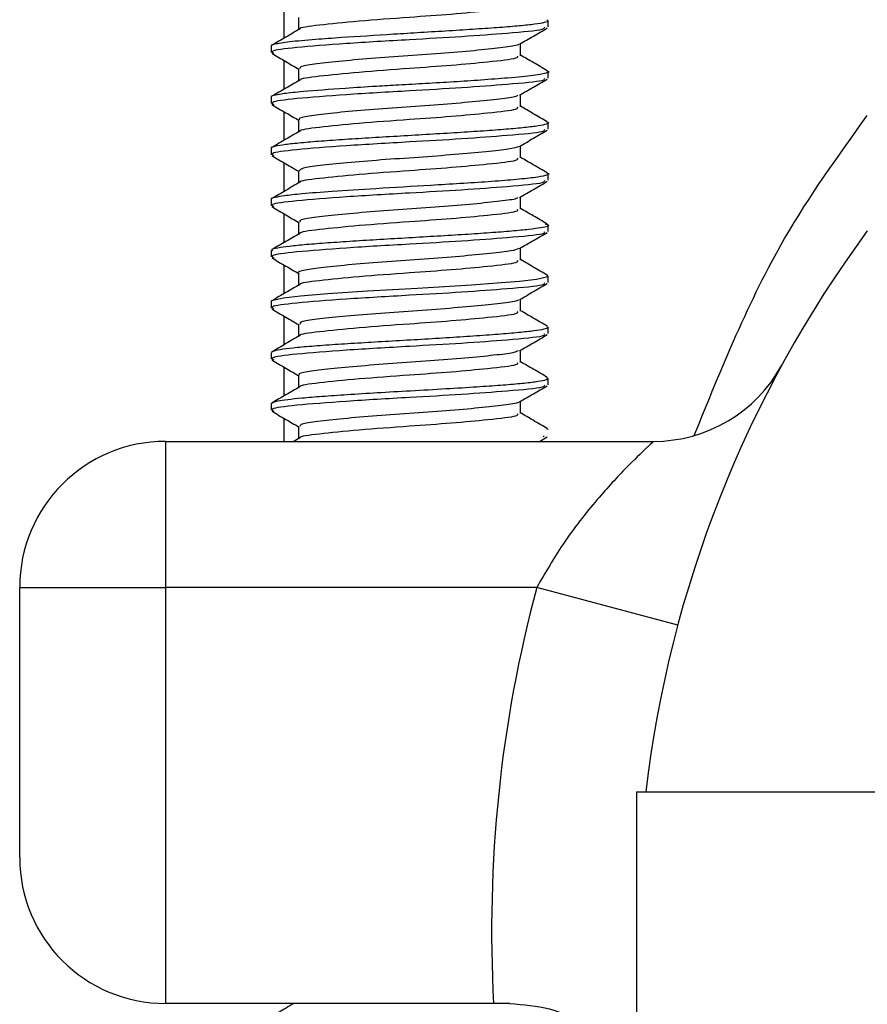
# Model space of a CAD drawing. Units: millimetres. Extents: x 5 to 995, y 5 to 995.
# Drawn here: x 192 to 198, y 476 to 483 of the extents above; entities that cross this region are included whole.
import ezdxf

# ---------------------------------------------------------------- set-up
doc = ezdxf.new("R2010")
doc.units = ezdxf.units.MM

msp = doc.modelspace()

# ---------------------------------------------------------------- linework, layer by layer
at = {"color": 7, "linetype": 'Continuous', "lineweight": 25}
for p, q in [((194.1857, 483.203), (194.1857, 483.0038)), ((195.9987, 483.0816), (195.9987, 483.1245)), ((194.0987, 482.9502), (194.0987, 482.9066)), ((194.1857, 482.853), (194.1857, 482.6538)), ((195.9987, 482.7316), (195.9987, 482.7747)), ((194.0987, 482.6003), (194.0987, 482.5566)), ((194.1857, 482.503), (194.1857, 482.3038)), ((195.9987, 482.3816), (195.9987, 482.4257)), ((194.0987, 482.2503), (194.0987, 482.2066)), ((194.1857, 482.153), (194.1857, 481.9538)), ((195.9987, 482.0316), (195.9987, 482.0755)), ((194.0987, 481.9003), (194.0987, 481.8566)), ((194.1857, 481.803), (194.1857, 481.6038)), ((195.9987, 481.6816), (195.9987, 481.7248)), ((194.0987, 481.5503), (194.0987, 481.5066)), ((194.1857, 481.453), (194.1857, 481.2538)), ((195.9987, 481.3316), (195.9987, 481.3761)), ((194.0987, 481.2003), (194.0987, 481.1566)), ((194.1857, 481.103), (194.1857, 480.9038)), ((195.9987, 480.9816), (195.9987, 481.0249)), ((194.0987, 480.8503), (194.0987, 480.8066)), ((194.1857, 480.753), (194.1857, 480.5538)), ((195.9987, 480.6316), (195.9987, 480.6742)), ((194.0987, 480.5003), (194.0987, 480.4566)), ((194.1857, 480.403), (194.1857, 480.244)), ((193.3762, 480.244), (196.7212, 480.244)), ((193.3762, 480.244), (193.3762, 479.244)), ((194.2962, 480.2681), (194.2548, 480.244)), ((195.9394, 480.244), (195.9921, 480.2747)), ((195.9706, 480.2816), (195.9641, 480.2747)), ((192.3762, 477.394), (192.3762, 479.244)), ((192.3762, 479.244), (193.3762, 479.244)), ((195.9202, 479.244), (193.3762, 479.244)), ((193.3762, 479.244), (193.3762, 476.394)), ((196.8861, 478.9851), (195.9202, 479.244)), ((196.6028, 477.8434), (196.6028, 471.8434)), ((196.6028, 477.8434), (200.6442, 477.8434)), ((195.6245, 476.394), (193.3762, 476.394)), ((195.7355, 476.394), (195.6245, 476.394))]:
    msp.add_line(p, q, dxfattribs=at)
at = {"color": 7, "linetype": 'Continuous', "lineweight": 25, "flags": 128}
msp.add_lwpolyline([(195.9903, 481.3826), (195.9936, 481.3818), (195.9865, 481.3672), (195.9187, 481.3531), (195.8019, 481.3397), (195.6492, 481.3268), (195.4739, 481.3145), (195.288, 481.3029), (195.1019, 481.2918), (194.7601, 481.2714), (194.4891, 481.2535), (194.3, 481.2379), (194.1847, 481.2247), (194.1025, 481.2055), (194.0992, 481.2022), (194.0987, 481.2008), (194.0987, 481.2004), (194.0987, 481.2003), (194.0987, 481.2003), (194.0987, 481.2003), (194.0987, 481.2003), (194.0987, 481.2003), (194.0987, 481.2003)], dxfattribs=at)
at = {"color": 7, "linetype": 'Continuous', "lineweight": 25}
for centre, radius, start, end in [((204.6857, 476.894), 8.075, 143.60577, 173.24847), ((196.7212, 481.244), 1, 270, 331.35777), ((193.3762, 479.244), 1, 90, 180), ((204.6857, 476.894), 9.075, 164.99204, 183.15839), ((193.3762, 477.394), 1, 180, 270)]:
    msp.add_arc(centre, radius, start, end, dxfattribs=at)
for points, knots in [([(195.7868, 483.2348), (195.7887, 483.2287), (195.7936, 483.2132), (195.6121, 483.1935), (195.3444, 483.168), (195.0275, 483.1458), (194.6859, 483.1212), (194.419, 483.0934), (194.293, 483.0775), (194.2974, 483.0684), (194.2975, 483.0682)], [0, 0, 0, 0, 0.102885, 0.264181, 0.39629, 0.525006, 0.682401, 0.841699, 0.997284, 1, 1, 1, 1]), ([(194.2881, 483.1472), (194.2881, 483.1326), (194.2881, 483.1047), (194.2881, 483.0768), (194.2881, 483.0634)], [0, 0, 0, 0, 0.520653, 1, 1, 1, 1]), ([(195.9881, 483.131), (195.9932, 483.1282), (196.0054, 483.1216), (195.977, 483.1113), (195.9111, 483.1001), (195.8069, 483.0889), (195.6701, 483.0779), (195.5058, 483.0665), (195.3214, 483.0549), (195.1293, 483.0431), (194.8752, 483.0274), (194.6209, 483.0117), (194.3827, 482.9945), (194.216, 482.9795), (194.1297, 482.9654), (194.0949, 482.956), (194.1032, 482.9514), (194.1053, 482.9502)], [0, 0, 0, 0, 0.046655, 0.110312, 0.173967, 0.23762, 0.301459, 0.365652, 0.429852, 0.494058, 0.55406, 0.675662, 0.745767, 0.838635, 0.927107, 0.981097, 1, 1, 1, 1]), ([(195.9706, 483.0816), (195.973, 483.0756), (195.9792, 483.0601), (195.7524, 483.0404), (195.4181, 483.0148), (195.0217, 482.9927), (194.5979, 482.9681), (194.2534, 482.9404), (194.087, 482.9196), (194.1103, 482.9051), (194.1189, 482.8997)], [0, 0, 0, 0, 0.094455, 0.242562, 0.363851, 0.482038, 0.626554, 0.772809, 0.915669, 1, 1, 1, 1]), ([(194.2962, 483.0681), (194.2645, 483.0497), (194.2009, 483.0126), (194.1372, 482.9757), (194.1052, 482.9571)], [0, 0, 0, 0, 0.498139, 1, 1, 1, 1]), ([(195.8012, 482.9637), (195.8331, 482.9822), (195.8967, 483.0193), (195.9604, 483.0563), (195.9921, 483.0747)], [0, 0, 0, 0, 0.501167, 1, 1, 1, 1]), ([(195.7962, 482.9638), (195.7962, 482.9629), (195.7958, 482.9554), (195.7127, 482.9428), (195.5516, 482.9246), (195.3254, 482.9043), (195.0699, 482.8859), (194.8115, 482.8682), (194.5796, 482.8479), (194.4036, 482.8292), (194.3, 482.8134), (194.2977, 482.8019), (194.2967, 482.7971)], [0, 0, 0, 0, 0.0153858, 0.1282946, 0.2410878, 0.3538763, 0.4667848, 0.5795928, 0.6923853, 0.8052914, 0.9181177, 1, 1, 1, 1]), ([(195.8092, 482.8847), (195.8092, 482.8993), (195.8092, 482.9272), (195.8092, 482.9551), (195.8092, 482.9684)], [0, 0, 0, 0, 0.524486, 1, 1, 1, 1]), ([(194.1052, 482.8997), (194.137, 482.8813), (194.198, 482.8458), (194.2589, 482.8104), (194.2881, 482.7934)], [0, 0, 0, 0, 0.5206864, 1, 1, 1, 1]), ([(195.7868, 482.8848), (195.7887, 482.8787), (195.7936, 482.8632), (195.6121, 482.8435), (195.3444, 482.818), (195.0275, 482.7958), (194.6859, 482.7712), (194.419, 482.7434), (194.293, 482.7275), (194.2974, 482.7184), (194.2975, 482.7183)], [0, 0, 0, 0, 0.10289, 0.264193, 0.396308, 0.52503, 0.682432, 0.841737, 0.997328, 1, 1, 1, 1]), ([(195.9921, 482.7821), (195.9601, 482.8007), (195.8991, 482.8361), (195.8382, 482.8716), (195.8092, 482.8884)], [0, 0, 0, 0, 0.524023, 1, 1, 1, 1]), ([(195.9883, 482.7813), (195.9908, 482.7806), (196.0096, 482.7757), (195.9912, 482.7648), (195.9135, 482.749), (195.7438, 482.7335), (195.5488, 482.7184), (195.3546, 482.7055), (195.1626, 482.6941), (194.9832, 482.6844), (194.7966, 482.6734), (194.5604, 482.6582), (194.3356, 482.6412), (194.1918, 482.6266), (194.121, 482.6142), (194.0923, 482.6056), (194.0997, 482.6006), (194.1002, 482.6003)], [0, 0, 0, 0, 0.010795, 0.079932, 0.180831, 0.276899, 0.352696, 0.419192, 0.482847, 0.542483, 0.592431, 0.665752, 0.785511, 0.865155, 0.920784, 0.994558, 1, 1, 1, 1]), ([(195.9706, 482.7316), (195.973, 482.7256), (195.9792, 482.7101), (195.7524, 482.6904), (195.4181, 482.6648), (195.0217, 482.6427), (194.5979, 482.6181), (194.2534, 482.5904), (194.087, 482.5696), (194.1103, 482.5551), (194.1189, 482.5497)], [0, 0, 0, 0, 0.094456, 0.242564, 0.363854, 0.482043, 0.62656, 0.772816, 0.915677, 1, 1, 1, 1]), ([(194.2881, 482.7972), (194.2881, 482.7826), (194.2881, 482.7547), (194.2881, 482.7268), (194.2881, 482.7134)], [0, 0, 0, 0, 0.52044, 1, 1, 1, 1]), ([(194.2962, 482.7181), (194.2645, 482.6997), (194.2009, 482.6626), (194.1372, 482.6257), (194.1052, 482.6071)], [0, 0, 0, 0, 0.497968, 1, 1, 1, 1]), ([(195.8012, 482.6137), (195.8331, 482.6323), (195.8967, 482.6693), (195.9604, 482.7063), (195.9921, 482.7247)], [0, 0, 0, 0, 0.501332, 1, 1, 1, 1]), ([(195.7911, 482.6141), (195.7856, 482.6103), (195.7706, 482.6), (195.6527, 482.5857), (195.4613, 482.566), (195.2194, 482.546), (194.9588, 482.529), (194.7087, 482.5097), (194.4956, 482.4895), (194.3512, 482.4723), (194.2833, 482.4577), (194.2946, 482.4492), (194.2972, 482.4472)], [0, 0, 0, 0, 0.06412, 0.176891, 0.289576, 0.402328, 0.515109, 0.627795, 0.740533, 0.853321, 0.966008, 1, 1, 1, 1]), ([(195.8092, 482.5347), (195.8092, 482.5493), (195.8092, 482.5772), (195.8092, 482.6051), (195.8092, 482.6184)], [0, 0, 0, 0, 0.524698, 1, 1, 1, 1]), ([(194.1052, 482.5497), (194.137, 482.5313), (194.1979, 482.4959), (194.2589, 482.4604), (194.2881, 482.4434)], [0, 0, 0, 0, 0.520513, 1, 1, 1, 1]), ([(195.7868, 482.5348), (195.7887, 482.5287), (195.7936, 482.5132), (195.6121, 482.4935), (195.3444, 482.468), (195.0275, 482.4458), (194.6859, 482.4212), (194.419, 482.3934), (194.293, 482.3775), (194.2974, 482.3684), (194.2975, 482.3683)], [0, 0, 0, 0, 0.102896, 0.264206, 0.396326, 0.525054, 0.682463, 0.841775, 0.997373, 1, 1, 1, 1]), ([(195.9921, 482.4321), (195.9601, 482.4507), (195.8991, 482.4861), (195.8382, 482.5216), (195.8092, 482.5384)], [0, 0, 0, 0, 0.524202, 1, 1, 1, 1]), ([(195.9871, 482.4324), (195.9915, 482.4308), (196.0067, 482.4253), (195.9894, 482.4159), (195.9364, 482.4042), (195.8424, 482.3925), (195.7146, 482.3809), (195.5578, 482.3692), (195.3789, 482.3575), (195.1857, 482.3459), (194.9866, 482.3342), (194.7901, 482.3226), (194.6049, 482.3109), (194.4388, 482.2993), (194.2996, 482.2877), (194.1912, 482.276), (194.1265, 482.2644), (194.0905, 482.2559), (194.1031, 482.2511), (194.1053, 482.2503)], [0, 0, 0, 0, 0.026054, 0.090068, 0.154082, 0.218096, 0.28211, 0.346124, 0.410138, 0.474152, 0.538165, 0.602179, 0.666192, 0.730205, 0.794218, 0.858231, 0.922244, 0.986257, 1, 1, 1, 1]), ([(194.2881, 482.4472), (194.2881, 482.4327), (194.2881, 482.4047), (194.2881, 482.3768), (194.2881, 482.3634)], [0, 0, 0, 0, 0.520229, 1, 1, 1, 1]), ([(195.9706, 482.3816), (195.973, 482.3756), (195.9792, 482.3601), (195.7524, 482.3404), (195.4181, 482.3148), (195.0217, 482.2927), (194.5979, 482.2681), (194.2534, 482.2404), (194.087, 482.2196), (194.1103, 482.2051), (194.1189, 482.1997)], [0, 0, 0, 0, 0.094457, 0.242566, 0.363857, 0.482047, 0.626565, 0.772823, 0.915686, 1, 1, 1, 1]), ([(194.2962, 482.3681), (194.2645, 482.3497), (194.2009, 482.3126), (194.1372, 482.2757), (194.1052, 482.2571)], [0, 0, 0, 0, 0.497797, 1, 1, 1, 1]), ([(195.8012, 482.2637), (195.8331, 482.2823), (195.8967, 482.3193), (195.9604, 482.3563), (195.9921, 482.3747)], [0, 0, 0, 0, 0.501497, 1, 1, 1, 1]), ([(195.8011, 482.2639), (195.7811, 482.2576), (195.7408, 482.2451), (195.5791, 482.2277), (195.3632, 482.2074), (195.1099, 482.1885), (194.8501, 482.1712), (194.6123, 482.1511), (194.4261, 482.1318), (194.3072, 482.1154), (194.2973, 482.103), (194.2927, 482.0971)], [0, 0, 0, 0, 0.111634, 0.224368, 0.337078, 0.449896, 0.562647, 0.675359, 0.788172, 0.900939, 1, 1, 1, 1]), ([(195.8092, 482.1847), (195.8092, 482.1993), (195.8092, 482.2272), (195.8092, 482.2551), (195.8092, 482.2684)], [0, 0, 0, 0, 0.524909, 1, 1, 1, 1]), ([(194.1052, 482.1997), (194.137, 482.1813), (194.1979, 482.1459), (194.2589, 482.1104), (194.2881, 482.0934)], [0, 0, 0, 0, 0.520341, 1, 1, 1, 1]), ([(195.7868, 482.1848), (195.7887, 482.1787), (195.7936, 482.1632), (195.6121, 482.1435), (195.3444, 482.118), (195.0275, 482.0958), (194.6859, 482.0712), (194.419, 482.0434), (194.2931, 482.0275), (194.2974, 482.0184), (194.2975, 482.0183)], [0, 0, 0, 0, 0.102901, 0.264218, 0.396345, 0.525078, 0.682494, 0.841813, 0.997418, 1, 1, 1, 1]), ([(195.9921, 482.0821), (195.9601, 482.1007), (195.8991, 482.1361), (195.8382, 482.1716), (195.8092, 482.1884)], [0, 0, 0, 0, 0.524381, 1, 1, 1, 1]), ([(195.9885, 482.0821), (195.9907, 482.0816), (196.0151, 482.0758), (195.9888, 482.0649), (195.9109, 482.0499), (195.7712, 482.0355), (195.5964, 482.0219), (195.4005, 482.009), (195.1403, 481.9933), (194.8282, 481.9753), (194.5233, 481.956), (194.3148, 481.9396), (194.1901, 481.9261), (194.1217, 481.9139), (194.0941, 481.9057), (194.1002, 481.9008), (194.1008, 481.9003)], [0, 0, 0, 0, 0.0087458, 0.0958019, 0.1788898, 0.258006, 0.3331473, 0.4043104, 0.4714923, 0.5932977, 0.6993536, 0.7895884, 0.8639412, 0.9223618, 0.9911574, 1, 1, 1, 1]), ([(194.2881, 482.0972), (194.2881, 482.0827), (194.2881, 482.0548), (194.2881, 482.0268), (194.2881, 482.0134)], [0, 0, 0, 0, 0.520017, 1, 1, 1, 1]), ([(195.9706, 482.0316), (195.973, 482.0256), (195.9792, 482.0101), (195.7524, 481.9904), (195.4181, 481.9648), (195.0217, 481.9427), (194.5979, 481.9181), (194.2534, 481.8904), (194.087, 481.8696), (194.1103, 481.8551), (194.1189, 481.8497)], [0, 0, 0, 0, 0.094458, 0.242568, 0.363861, 0.482051, 0.626571, 0.77283, 0.915694, 1, 1, 1, 1]), ([(194.2962, 482.0181), (194.2645, 481.9997), (194.2009, 481.9627), (194.1372, 481.9257), (194.1052, 481.9071)], [0, 0, 0, 0, 0.497626, 1, 1, 1, 1]), ([(195.8012, 481.9137), (195.8331, 481.9323), (195.8967, 481.9693), (195.9604, 482.0063), (195.9921, 482.0247)], [0, 0, 0, 0, 0.501662, 1, 1, 1, 1]), ([(195.7911, 481.914), (195.7886, 481.9113), (195.7801, 481.9019), (195.6761, 481.8884), (195.4949, 481.8692), (195.2582, 481.8489), (194.9988, 481.8316), (194.7451, 481.8128), (194.5247, 481.7925), (194.3684, 481.7748), (194.2889, 481.7597), (194.2965, 481.7502), (194.2989, 481.7472)], [0, 0, 0, 0, 0.046514, 0.159354, 0.272095, 0.384878, 0.497724, 0.610466, 0.723232, 0.836082, 0.948822, 1, 1, 1, 1]), ([(195.8092, 481.8347), (195.8092, 481.8493), (195.8092, 481.8772), (195.8092, 481.9051), (195.8092, 481.9184)], [0, 0, 0, 0, 0.525121, 1, 1, 1, 1]), ([(194.1052, 481.8497), (194.137, 481.8313), (194.1979, 481.7959), (194.2589, 481.7604), (194.2881, 481.7434)], [0, 0, 0, 0, 0.520169, 1, 1, 1, 1]), ([(195.7868, 481.8348), (195.7887, 481.8287), (195.7936, 481.8132), (195.6121, 481.7935), (195.3444, 481.768), (195.0275, 481.7458), (194.6859, 481.7212), (194.419, 481.6934), (194.2931, 481.6775), (194.2974, 481.6684), (194.2975, 481.6683)], [0, 0, 0, 0, 0.102906, 0.264231, 0.396363, 0.525103, 0.682525, 0.841851, 0.997463, 1, 1, 1, 1]), ([(195.9921, 481.7321), (195.9601, 481.7507), (195.8991, 481.7861), (195.8382, 481.8216), (195.8092, 481.8384)], [0, 0, 0, 0, 0.52456, 1, 1, 1, 1]), ([(195.9806, 481.7314), (195.9874, 481.7297), (196.0209, 481.7214), (195.9707, 481.7092), (195.8717, 481.6949), (195.7521, 481.6833), (195.6032, 481.6718), (195.4301, 481.6602), (195.2407, 481.6486), (195.0429, 481.6371), (194.8454, 481.6255), (194.6567, 481.614), (194.4848, 481.6024), (194.3375, 481.5909), (194.2199, 481.5794), (194.1414, 481.5678), (194.0981, 481.5582), (194.1053, 481.5523), (194.1078, 481.5503)], [0, 0, 0, 0, 0.0281811, 0.1370838, 0.2009074, 0.2647309, 0.3285543, 0.3923777, 0.456201, 0.5200242, 0.5838473, 0.6476703, 0.7114933, 0.7753162, 0.839139, 0.9029618, 0.9667845, 1, 1, 1, 1]), ([(194.2881, 481.7472), (194.2881, 481.7327), (194.2881, 481.7048), (194.2881, 481.6768), (194.2881, 481.6634)], [0, 0, 0, 0, 0.519806, 1, 1, 1, 1]), ([(195.9706, 481.6816), (195.973, 481.6756), (195.9792, 481.6601), (195.7524, 481.6404), (195.4181, 481.6148), (195.0217, 481.5927), (194.5979, 481.5681), (194.2534, 481.5404), (194.087, 481.5196), (194.1103, 481.5051), (194.1189, 481.4997)], [0, 0, 0, 0, 0.094459, 0.242571, 0.363864, 0.482056, 0.626576, 0.772837, 0.915702, 1, 1, 1, 1]), ([(194.2962, 481.6681), (194.2646, 481.6497), (194.201, 481.6127), (194.1373, 481.5757), (194.1052, 481.5571)], [0, 0, 0, 0, 0.4974548, 1, 1, 1, 1]), ([(195.8012, 481.5637), (195.8331, 481.5823), (195.8967, 481.6193), (195.9604, 481.6563), (195.9921, 481.6747)], [0, 0, 0, 0, 0.501826, 1, 1, 1, 1]), ([(195.7965, 481.5642), (195.7826, 481.5587), (195.7525, 481.5468), (195.6072, 481.5307), (195.3995, 481.5105), (195.1498, 481.4911), (194.8889, 481.4741), (194.6469, 481.4542), (194.4476, 481.4345), (194.3264, 481.4176), (194.2747, 481.404), (194.289, 481.3974), (194.2894, 481.3972)], [0, 0, 0, 0, 0.095476, 0.208107, 0.32069, 0.433369, 0.546016, 0.658598, 0.771268, 0.883928, 0.99651, 1, 1, 1, 1]), ([(195.8092, 481.4847), (195.8092, 481.4993), (195.8092, 481.5272), (195.8092, 481.5551), (195.8092, 481.5684)], [0, 0, 0, 0, 0.525332, 1, 1, 1, 1]), ([(194.1052, 481.4997), (194.1369, 481.4813), (194.1979, 481.4459), (194.2589, 481.4104), (194.2881, 481.3934)], [0, 0, 0, 0, 0.519997, 1, 1, 1, 1]), ([(195.7868, 481.4848), (195.7887, 481.4787), (195.7936, 481.4632), (195.6121, 481.4435), (195.3444, 481.418), (195.0275, 481.3958), (194.6859, 481.3712), (194.419, 481.3434), (194.2931, 481.3276), (194.2974, 481.3184), (194.2975, 481.3183)], [0, 0, 0, 0, 0.102912, 0.264243, 0.396381, 0.525127, 0.682556, 0.841889, 0.997508, 1, 1, 1, 1]), ([(195.9921, 481.3821), (195.9601, 481.4007), (195.8991, 481.4361), (195.8382, 481.4716), (195.8092, 481.4884)], [0, 0, 0, 0, 0.524739, 1, 1, 1, 1]), ([(194.2881, 481.3972), (194.2881, 481.3827), (194.2881, 481.3548), (194.2881, 481.3269), (194.2881, 481.3134)], [0, 0, 0, 0, 0.519596, 1, 1, 1, 1]), ([(195.9706, 481.3316), (195.973, 481.3256), (195.9792, 481.3101), (195.7524, 481.2904), (195.4181, 481.2648), (195.0217, 481.2427), (194.5979, 481.2181), (194.2534, 481.1904), (194.087, 481.1696), (194.1103, 481.1551), (194.1189, 481.1497)], [0, 0, 0, 0, 0.09446, 0.242573, 0.363867, 0.48206, 0.626582, 0.772844, 0.915711, 1, 1, 1, 1]), ([(194.2962, 481.3181), (194.2646, 481.2997), (194.201, 481.2627), (194.1373, 481.2257), (194.1052, 481.2071)], [0, 0, 0, 0, 0.497283, 1, 1, 1, 1]), ([(195.8012, 481.2137), (195.8331, 481.2323), (195.8968, 481.2693), (195.9604, 481.3063), (195.9921, 481.3247)], [0, 0, 0, 0, 0.50199, 1, 1, 1, 1]), ([(195.7932, 481.2139), (195.7925, 481.2122), (195.7892, 481.2039), (195.6976, 481.1909), (195.5275, 481.1723), (195.2965, 481.152), (195.039, 481.1341), (194.7825, 481.1159), (194.5553, 481.0956), (194.3876, 481.0773), (194.295, 481.0618), (194.2975, 481.0512), (194.2984, 481.0471)], [0, 0, 0, 0, 0.028934, 0.141809, 0.254576, 0.367357, 0.480234, 0.592997, 0.705758, 0.818635, 0.931407, 1, 1, 1, 1]), ([(195.8092, 481.1347), (195.8092, 481.1493), (195.8092, 481.1772), (195.8092, 481.2051), (195.8092, 481.2184)], [0, 0, 0, 0, 0.525542, 1, 1, 1, 1]), ([(194.1052, 481.1497), (194.1369, 481.1313), (194.1979, 481.0959), (194.2588, 481.0604), (194.2881, 481.0434)], [0, 0, 0, 0, 0.519825, 1, 1, 1, 1]), ([(195.7868, 481.1348), (195.7887, 481.1287), (195.7936, 481.1132), (195.6121, 481.0935), (195.3444, 481.068), (195.0275, 481.0458), (194.6859, 481.0212), (194.419, 480.9934), (194.2931, 480.9776), (194.2974, 480.9684), (194.2975, 480.9683)], [0, 0, 0, 0, 0.102917, 0.264256, 0.3964, 0.525151, 0.682588, 0.841927, 0.997553, 1, 1, 1, 1]), ([(195.9921, 481.0321), (195.9601, 481.0507), (195.8991, 481.0861), (195.8382, 481.1216), (195.8092, 481.1384)], [0, 0, 0, 0, 0.524919, 1, 1, 1, 1]), ([(194.2881, 481.0472), (194.2881, 481.0327), (194.2881, 481.0048), (194.2881, 480.9769), (194.2881, 480.9634)], [0, 0, 0, 0, 0.519386, 1, 1, 1, 1]), ([(195.9891, 481.0313), (195.994, 481.0282), (196.0047, 481.0215), (195.9733, 481.0112), (195.906, 481.0001), (195.7999, 480.9885), (195.6588, 480.9766), (195.4895, 480.9643), (195.3014, 480.9521), (195.1044, 480.9402), (194.9058, 480.9286), (194.7133, 480.9172), (194.5326, 480.9059), (194.3737, 480.8946), (194.2455, 480.8829), (194.1566, 480.8714), (194.1058, 480.8605), (194.1028, 480.8534), (194.1015, 480.8503)], [0, 0, 0, 0, 0.052681, 0.114439, 0.177024, 0.240771, 0.305681, 0.371752, 0.436369, 0.500231, 0.564089, 0.627943, 0.691793, 0.758639, 0.824015, 0.887759, 0.949871, 1, 1, 1, 1]), ([(195.9706, 480.9816), (195.973, 480.9756), (195.9792, 480.9601), (195.7524, 480.9404), (195.4181, 480.9148), (195.0217, 480.8927), (194.5979, 480.8681), (194.2534, 480.8404), (194.087, 480.8196), (194.1103, 480.8051), (194.1189, 480.7997)], [0, 0, 0, 0, 0.0944605, 0.242575, 0.3638705, 0.4820643, 0.6265878, 0.7728507, 0.9157188, 1, 1, 1, 1]), ([(194.2962, 480.9681), (194.2646, 480.9497), (194.201, 480.9127), (194.1373, 480.8757), (194.1052, 480.8571)], [0, 0, 0, 0, 0.497112, 1, 1, 1, 1]), ([(195.8012, 480.8637), (195.8331, 480.8823), (195.8968, 480.9193), (195.9604, 480.9563), (195.9921, 480.9747)], [0, 0, 0, 0, 0.502154, 1, 1, 1, 1]), ([(195.7926, 480.8642), (195.784, 480.8596), (195.763, 480.8486), (195.6337, 480.8336), (195.4349, 480.8137), (195.1894, 480.7938), (194.9284, 480.7769), (194.6815, 480.7573), (194.4743, 480.7373), (194.3396, 480.7203), (194.2794, 480.7061), (194.2926, 480.6984), (194.2946, 480.6972)], [0, 0, 0, 0, 0.077753, 0.190478, 0.30313, 0.415864, 0.528601, 0.641253, 0.753976, 0.866722, 0.979375, 1, 1, 1, 1]), ([(195.8092, 480.7847), (195.8092, 480.7993), (195.8092, 480.8272), (195.8092, 480.8552), (195.8092, 480.8684)], [0, 0, 0, 0, 0.525752, 1, 1, 1, 1]), ([(194.1052, 480.7997), (194.1369, 480.7813), (194.1979, 480.7459), (194.2588, 480.7104), (194.2881, 480.6934)], [0, 0, 0, 0, 0.519654, 1, 1, 1, 1]), ([(195.7868, 480.7848), (195.7887, 480.7787), (195.7936, 480.7632), (195.6121, 480.7435), (195.3444, 480.718), (195.0275, 480.6958), (194.6859, 480.6712), (194.419, 480.6434), (194.2931, 480.6276), (194.2974, 480.6184), (194.2975, 480.6183)], [0, 0, 0, 0, 0.1029229, 0.2642684, 0.3964183, 0.525175, 0.6826187, 0.841965, 0.9975981, 1, 1, 1, 1]), ([(195.9921, 480.6821), (195.9601, 480.7007), (195.8991, 480.7361), (195.8382, 480.7716), (195.8092, 480.7884)], [0, 0, 0, 0, 0.525098, 1, 1, 1, 1]), ([(195.9876, 480.6808), (195.9928, 480.6782), (196.0057, 480.6716), (195.979, 480.6613), (195.9147, 480.6498), (195.8115, 480.6383), (195.6757, 480.6269), (195.5038, 480.615), (195.2947, 480.6022), (195.0598, 480.5888), (194.8285, 480.5755), (194.6219, 480.5628), (194.4475, 480.5508), (194.2709, 480.5362), (194.1274, 480.5195), (194.1082, 480.5063), (194.0993, 480.5003)], [0, 0, 0, 0, 0.043512, 0.1074365, 0.1713598, 0.2352818, 0.2992026, 0.3631222, 0.4376018, 0.5161986, 0.590822, 0.6614688, 0.7281362, 0.7908212, 0.9037534, 1, 1, 1, 1]), ([(194.2881, 480.6972), (194.2881, 480.6827), (194.2881, 480.6548), (194.2881, 480.6269), (194.2881, 480.6134)], [0, 0, 0, 0, 0.519176, 1, 1, 1, 1]), ([(195.9706, 480.6316), (195.973, 480.6256), (195.9792, 480.6101), (195.7524, 480.5904), (195.4181, 480.5648), (195.0217, 480.5427), (194.5979, 480.5181), (194.2534, 480.4904), (194.087, 480.4696), (194.1103, 480.4551), (194.1189, 480.4497)], [0, 0, 0, 0, 0.094461, 0.242577, 0.363874, 0.482069, 0.626593, 0.772858, 0.915727, 1, 1, 1, 1]), ([(194.2962, 480.6181), (194.2646, 480.5997), (194.201, 480.5627), (194.1373, 480.5257), (194.1052, 480.5071)], [0, 0, 0, 0, 0.4969396, 1, 1, 1, 1]), ([(195.8012, 480.5137), (195.8331, 480.5323), (195.8968, 480.5693), (195.9604, 480.6063), (195.9921, 480.6247)], [0, 0, 0, 0, 0.502317, 1, 1, 1, 1]), ([(195.7974, 480.5138), (195.7974, 480.5131), (195.7979, 480.5059), (195.7171, 480.4934), (195.5588, 480.4754), (195.3342, 480.4551), (195.0794, 480.4365), (194.8205, 480.419), (194.5872, 480.3987), (194.4087, 480.3798), (194.3017, 480.3639), (194.2977, 480.3522), (194.296, 480.3471)], [0, 0, 0, 0, 0.011386, 0.124299, 0.2371, 0.349892, 0.462805, 0.575625, 0.688424, 0.801334, 0.914172, 1, 1, 1, 1]), ([(195.8092, 480.4347), (195.8092, 480.4493), (195.8092, 480.4773), (195.8092, 480.5052), (195.8092, 480.5184)], [0, 0, 0, 0, 0.525962, 1, 1, 1, 1]), ([(194.1052, 480.4497), (194.1369, 480.4313), (194.1979, 480.3959), (194.2588, 480.3604), (194.2881, 480.3434)], [0, 0, 0, 0, 0.519483, 1, 1, 1, 1]), ([(195.9921, 480.3321), (195.9601, 480.3507), (195.899, 480.3861), (195.8381, 480.4216), (195.8092, 480.4384)], [0, 0, 0, 0, 0.525278, 1, 1, 1, 1]), ([(195.7868, 480.4348), (195.7887, 480.4287), (195.7936, 480.4132), (195.6121, 480.3935), (195.3444, 480.368), (195.0275, 480.3458), (194.6859, 480.3212), (194.419, 480.2934), (194.2931, 480.2776), (194.2974, 480.2684), (194.2975, 480.2683)], [0, 0, 0, 0, 0.102928, 0.264281, 0.396437, 0.525199, 0.68265, 0.842003, 0.997643, 1, 1, 1, 1]), ([(194.2881, 480.3472), (194.2881, 480.3327), (194.2881, 480.3048), (194.2881, 480.2769), (194.2881, 480.2634)], [0, 0, 0, 0, 0.518967, 1, 1, 1, 1]), ([(195.9869, 480.3314), (195.9941, 480.3294), (196.0019, 480.3273), (195.9981, 480.3251), (195.9978, 480.325)], [0, 0, 0, 0, 0.918252, 1, 1, 1, 1]), ([(196.7212, 480.244), (196.714, 480.2375), (196.7056, 480.2299), (196.6425, 480.1708), (196.5335, 480.0661), (196.3281, 479.8441), (196.1072, 479.5653), (195.9788, 479.3447), (195.9202, 479.244)], [0, 0, 0, 0, 0.149511, 0.176293, 0.362154, 0.570615, 0.804206, 1, 1, 1, 1]), ([(194.2548, 476.394), (194.2372, 476.3837), (194.1874, 476.3547), (194.1374, 476.3258), (194.1052, 476.3071)], [0, 0, 0, 0, 0.355024, 1, 1, 1, 1]), ([(195.7355, 476.394), (195.8287, 476.3862), (196.0146, 476.3705), (196.2844, 476.2448), (196.5055, 476.0702), (196.574, 475.9092), (196.6028, 475.8414)], [0, 0, 0, 0, 0.215688, 0.429954, 0.760053, 1, 1, 1, 1])]:
    msp.add_open_spline(points, degree=3, knots=knots, dxfattribs=at)
at = {"color": 8, "linetype": 'Continuous', "lineweight": 25}
msp.add_open_spline([(196.9994, 480.2835), (197.1868, 480.7466), (197.5045, 481.5319), (197.9875, 482.2013), (198.1857, 482.4759)], degree=3, knots=[0, 0, 0, 0, 0.589694, 1, 1, 1, 1], dxfattribs=at)

doc.saveas('drawing.dxf')
